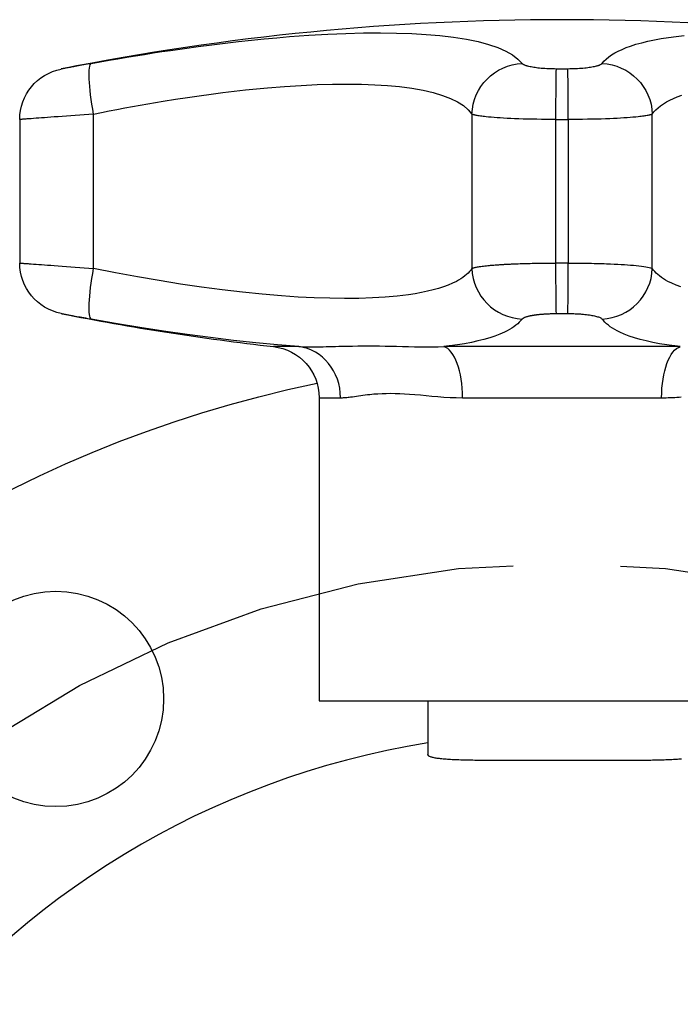
# Model space of a CAD drawing. Extents: x -7.6 to 5.6, y -20.8 to -10.3.
# Drawn here: x -3.9 to -3.1, y -11.8 to -10.6 of the extents above; entities that cross this region are included whole.
import ezdxf

# ---------------------------------------------------------------- set-up
doc = ezdxf.new("R2010")
doc.units = 0
doc.header["$MEASUREMENT"] = 0
doc.linetypes.add('CENTER', pattern=[0.95, 0.625, -0.125, 0.075, -0.125])
doc.layers.add('CK_LEVEL_251', color=7, linetype='CONTINUOUS')
doc.layers.add('HLR_VIEW_9', color=7, linetype='CONTINUOUS')
doc.dimstyles.new('DIMSTYLE1', dxfattribs={"dimtxt": 0.125, "dimasz": 0.125, "dimexe": 0.125, "dimexo": 0.0625, "dimgap": 0.09, "dimtad": 0, "dimtih": 1, "dimtoh": 1, "dimdec": 4, "dimzin": 0, "dimtxsty": 'STANDARD', "dimcen": 0.09, "dimazin": 3, "dimtfac": 1, "dimtdec": 4, "dimtofl": 0, "dimtmove": 0, "dimatfit": 3, "dimtolj": 1, "dimtzin": 0})

# ---------------------------------------------------------------- blocks, each defined once
blk = doc.blocks.new('*D2')
at = {"layer": 'HLR_VIEW_9', "color": 3, "linetype": 'CONTINUOUS'}
for p, q in [((-5.5695, -11.4201, -1.9653), (-5.6945, -11.4201, -1.9653)), ((-4.5756, -11.8635, -1.9653), (-5.5695, -11.4201, -1.9653))]:
    blk.add_line(p, q, dxfattribs=at)
at = {"layer": 'HLR_VIEW_9', "color": 3, "linetype": 'CONTINUOUS', "invisible_edges": 4}
blk.add_3dface([(-4.5756, -11.8635, -1.9653), (-4.6974, -11.8297, -1.9653), (-4.6821, -11.7955, -1.9653)], dxfattribs=at)
at = {"layer": 'HLR_VIEW_9', "color": 3, "linetype": 'CONTINUOUS'}
for s, p in [(' %%c2.837', (-6.882, -11.3826, -1.9653)), ('[72.06mm]', (-6.882, -11.5826, -1.9653))]:
    blk.add_text(s, height=0.125, dxfattribs=at).set_placement(p)

msp = doc.modelspace()

# ---------------------------------------------------------------- linework, layer by layer
at = {"layer": 'CK_LEVEL_251', "color": 5, "linetype": 'CONTINUOUS'}
for p, q in [((-3.82605, -10.91811, -0.92422), (-3.82605, -10.73821, -0.92422)), ((-3.38521, -10.73821, -0.48337), (-3.38521, -10.91811, -0.48337)), ((-3.17511, -10.91811, -0.48337), (-3.17511, -10.73821, -0.48337)), ((-3.91212, -10.74449, -1.02211), (-3.91212, -10.91183, -1.02211)), ((-3.28732, -10.91183, -0.39731), (-3.28732, -10.74449, -0.39731)), ((-3.27301, -10.74449, -0.39731), (-3.27301, -10.91183, -0.39731)), ((-3.56316, -11.06883, -1.02926), (-3.56316, -11.42216, -1.02926))]:
    msp.add_line(p, q, dxfattribs=at)
at = {"layer": 'CK_LEVEL_251', "color": 23, "linetype": 'CONTINUOUS'}
msp.add_line((-3.43666, -11.42216, -1.02926), (-3.43666, -11.48466, -1.02926), dxfattribs=at)
at = {"layer": 'CK_LEVEL_251', "color": 5, "linetype": 'CONTINUOUS'}
for points in [[(-3.8287, -10.67923, -0.9827), (-3.81837, -10.67735, -0.98115), (-3.80804, -10.67551, -0.97942), (-3.79773, -10.67371, -0.9775), (-3.78743, -10.67196, -0.97539), (-3.77715, -10.67025, -0.97309), (-3.76689, -10.66859, -0.97061), (-3.75666, -10.66698, -0.96794), (-3.74647, -10.66541, -0.96508), (-3.73633, -10.6639, -0.96204), (-3.72019, -10.66158, -0.95678), (-3.70422, -10.65939, -0.95107), (-3.6884, -10.65734, -0.94489), (-3.67277, -10.65542, -0.93826), (-3.65734, -10.65365, -0.93118), (-3.64212, -10.65201, -0.92367), (-3.62712, -10.65051, -0.91572), (-3.61236, -10.64916, -0.90735), (-3.59785, -10.64794, -0.89856), (-3.57519, -10.6463, -0.88362), (-3.55321, -10.64503, -0.86762), (-3.53198, -10.64414, -0.85061), (-3.51153, -10.64361, -0.83264), (-3.49192, -10.64346, -0.81374), (-3.47319, -10.64368, -0.79397), (-3.45539, -10.64428, -0.77336), (-3.43857, -10.64525, -0.75197), (-3.42278, -10.64659, -0.72984), (-3.40651, -10.64852, -0.70448), (-3.39159, -10.6509, -0.67835), (-3.37805, -10.65372, -0.65154), (-3.36589, -10.65697, -0.62412), (-3.35515, -10.66063, -0.59618), (-3.34584, -10.6647, -0.56779), (-3.33799, -10.66916, -0.53903), (-3.33161, -10.67401, -0.50998), (-3.32673, -10.67923, -0.48073)], [(-3.23359, -10.67923, -0.48073), (-3.23138, -10.67661, -0.49519), (-3.22879, -10.67407, -0.50964), (-3.22583, -10.67162, -0.52406), (-3.22251, -10.66925, -0.53844), (-3.21882, -10.66698, -0.55276), (-3.21477, -10.6648, -0.56702), (-3.21036, -10.66272, -0.58119), (-3.20559, -10.66074, -0.59526), (-3.20045, -10.65886, -0.60921), (-3.19416, -10.65684, -0.62499), (-3.18742, -10.65496, -0.64057), (-3.18024, -10.65322, -0.65594), (-3.17262, -10.65162, -0.67109), (-3.16457, -10.65016, -0.68602), (-3.1561, -10.64884, -0.70071), (-3.14719, -10.64766, -0.71516), (-3.13787, -10.64663, -0.72936)], [(-3.8287, -10.67923, -0.9827), (-3.83092, -10.67964, -0.98308), (-3.83312, -10.68005, -0.98358), (-3.8353, -10.68045, -0.9842), (-3.83744, -10.68084, -0.98494), (-3.83954, -10.68123, -0.9858), (-3.84159, -10.6816, -0.98678), (-3.84359, -10.68197, -0.98787), (-3.84552, -10.68233, -0.98907), (-3.84739, -10.68267, -0.99038), (-3.84901, -10.68296, -0.99165), (-3.85056, -10.68325, -0.993), (-3.85204, -10.68352, -0.99443), (-3.85345, -10.68378, -0.99593), (-3.85479, -10.68402, -0.9975), (-3.85604, -10.68425, -0.99914), (-3.85721, -10.68446, -1.00084), (-3.8583, -10.68466, -1.0026), (-3.85929, -10.68484, -1.00442), (-3.85987, -10.68494, -1.00558), (-3.86041, -10.68504, -1.00675), (-3.86091, -10.68513, -1.00795), (-3.86137, -10.68521, -1.00916), (-3.86179, -10.68529, -1.01038), (-3.86218, -10.68536, -1.01162), (-3.86252, -10.68542, -1.01287), (-3.86283, -10.68547, -1.01413), (-3.86309, -10.68552, -1.0154), (-3.86324, -10.68554, -1.0162), (-3.86337, -10.68557, -1.017), (-3.86348, -10.68559, -1.01781), (-3.86358, -10.6856, -1.01862), (-3.86366, -10.68562, -1.01942), (-3.86373, -10.68563, -1.02023), (-3.86378, -10.68563, -1.02104), (-3.86381, -10.68564, -1.02185), (-3.86383, -10.68564, -1.02266)], [(-3.28677, -10.68564, -0.4456), (-3.28906, -10.68563, -0.44569), (-3.29134, -10.68559, -0.44591), (-3.29361, -10.68553, -0.44626), (-3.29586, -10.68545, -0.44674), (-3.29808, -10.68534, -0.44734), (-3.30026, -10.68521, -0.44806), (-3.3024, -10.68506, -0.44891), (-3.30449, -10.68489, -0.44987), (-3.30652, -10.68469, -0.45095), (-3.30829, -10.6845, -0.45202), (-3.31, -10.68429, -0.45318), (-3.31165, -10.68406, -0.45442), (-3.31323, -10.68382, -0.45574), (-3.31475, -10.68356, -0.45714), (-3.31619, -10.68329, -0.45861), (-3.31755, -10.68301, -0.46015), (-3.31884, -10.68272, -0.46176), (-3.32004, -10.68241, -0.46343), (-3.32074, -10.68222, -0.4645), (-3.32141, -10.68202, -0.46559), (-3.32205, -10.68181, -0.4667), (-3.32265, -10.68161, -0.46783), (-3.32321, -10.68139, -0.46898), (-3.32374, -10.68118, -0.47014), (-3.32423, -10.68096, -0.47133), (-3.32469, -10.68074, -0.47252), (-3.32511, -10.68052, -0.47374), (-3.32535, -10.68038, -0.4745), (-3.32557, -10.68024, -0.47527), (-3.32579, -10.6801, -0.47604), (-3.32598, -10.67995, -0.47682), (-3.32616, -10.67981, -0.4776), (-3.32633, -10.67967, -0.47838), (-3.32648, -10.67952, -0.47916), (-3.32661, -10.67938, -0.47994), (-3.32673, -10.67923, -0.48073)], [(-3.23359, -10.67923, -0.48073), (-3.23371, -10.67938, -0.47994), (-3.23385, -10.67952, -0.47916), (-3.234, -10.67967, -0.47838), (-3.23416, -10.67981, -0.4776), (-3.23434, -10.67995, -0.47682), (-3.23454, -10.6801, -0.47604), (-3.23475, -10.68024, -0.47527), (-3.23497, -10.68038, -0.4745), (-3.23522, -10.68052, -0.47374), (-3.23563, -10.68074, -0.47252), (-3.23609, -10.68096, -0.47133), (-3.23658, -10.68118, -0.47014), (-3.23711, -10.68139, -0.46898), (-3.23767, -10.68161, -0.46783), (-3.23827, -10.68181, -0.4667), (-3.23891, -10.68202, -0.46559), (-3.23958, -10.68222, -0.4645), (-3.24029, -10.68241, -0.46343), (-3.24149, -10.68272, -0.46176), (-3.24277, -10.68301, -0.46015), (-3.24413, -10.68329, -0.45861), (-3.24558, -10.68356, -0.45714), (-3.24709, -10.68382, -0.45574), (-3.24867, -10.68406, -0.45442), (-3.25032, -10.68429, -0.45318), (-3.25204, -10.6845, -0.45202), (-3.25381, -10.68469, -0.45095), (-3.25583, -10.68489, -0.44987), (-3.25792, -10.68506, -0.44891), (-3.26006, -10.68521, -0.44806), (-3.26224, -10.68534, -0.44734), (-3.26446, -10.68545, -0.44674), (-3.26671, -10.68553, -0.44626), (-3.26898, -10.68559, -0.44591), (-3.27126, -10.68563, -0.44569), (-3.27355, -10.68564, -0.4456)], [(-3.82605, -10.73821, -0.92422), (-3.81698, -10.73636, -0.92286), (-3.80792, -10.73456, -0.92134), (-3.79886, -10.7328, -0.91965), (-3.78981, -10.73108, -0.9178), (-3.78078, -10.72941, -0.91578), (-3.77177, -10.72778, -0.9136), (-3.76279, -10.7262, -0.91125), (-3.75384, -10.72466, -0.90875), (-3.74493, -10.72318, -0.90607), (-3.73076, -10.72091, -0.90146), (-3.71673, -10.71876, -0.89644), (-3.70284, -10.71675, -0.89101), (-3.68912, -10.71488, -0.88519), (-3.67556, -10.71314, -0.87897), (-3.66219, -10.71153, -0.87237), (-3.64902, -10.71006, -0.8654), (-3.63606, -10.70873, -0.85804), (-3.62332, -10.70755, -0.85032), (-3.60341, -10.70594, -0.8372), (-3.58411, -10.7047, -0.82315), (-3.56546, -10.70382, -0.80822), (-3.54751, -10.7033, -0.79243), (-3.53028, -10.70316, -0.77583), (-3.51384, -10.70337, -0.75847), (-3.49821, -10.70396, -0.74037), (-3.48343, -10.70491, -0.72159), (-3.46956, -10.70622, -0.70215), (-3.45528, -10.70811, -0.67987), (-3.44218, -10.71045, -0.65693), (-3.43028, -10.71321, -0.63338), (-3.4196, -10.71639, -0.6093), (-3.41017, -10.71998, -0.58476), (-3.40199, -10.72396, -0.55983), (-3.3951, -10.72834, -0.53457), (-3.3895, -10.73309, -0.50906), (-3.38521, -10.73821, -0.48337)], [(-3.17511, -10.73821, -0.48337), (-3.17316, -10.73564, -0.49607), (-3.17089, -10.73315, -0.50876), (-3.1683, -10.73074, -0.52142), (-3.16538, -10.72843, -0.53405), (-3.16214, -10.7262, -0.54663), (-3.15858, -10.72407, -0.55915), (-3.15471, -10.72203, -0.5716), (-3.15052, -10.72009, -0.58395), (-3.14601, -10.71824, -0.59621), (-3.14048, -10.71626, -0.61007)], [(-3.82605, -10.73821, -0.92422), (-3.8315, -10.73861, -0.92514), (-3.8369, -10.73901, -0.92637), (-3.84223, -10.7394, -0.92789), (-3.84747, -10.73978, -0.92972), (-3.85262, -10.74016, -0.93182), (-3.85764, -10.74053, -0.93422), (-3.86253, -10.74089, -0.93689), (-3.86727, -10.74124, -0.93983), (-3.87185, -10.74157, -0.94303), (-3.87581, -10.74187, -0.94614), (-3.87961, -10.74214, -0.94946), (-3.88325, -10.74241, -0.95296), (-3.8867, -10.74266, -0.95664), (-3.88997, -10.7429, -0.96049), (-3.89305, -10.74312, -0.96451), (-3.89592, -10.74333, -0.96867), (-3.89858, -10.74353, -0.97298), (-3.90102, -10.7437, -0.97743), (-3.90242, -10.7438, -0.98027), (-3.90374, -10.7439, -0.98315), (-3.90496, -10.74399, -0.98607), (-3.90609, -10.74407, -0.98903), (-3.90713, -10.74414, -0.99203), (-3.90807, -10.74421, -0.99506), (-3.90892, -10.74427, -0.99812), (-3.90967, -10.74432, -1.00121), (-3.91032, -10.74437, -1.00433), (-3.91068, -10.74439, -1.0063), (-3.911, -10.74442, -1.00826), (-3.91128, -10.74443, -1.01024), (-3.91152, -10.74445, -1.01221), (-3.91172, -10.74446, -1.01419), (-3.91188, -10.74447, -1.01617), (-3.912, -10.74448, -1.01815), (-3.91208, -10.74449, -1.02013), (-3.91212, -10.74449, -1.02211)], [(-3.28732, -10.74449, -0.39731), (-3.29293, -10.74447, -0.39753), (-3.29852, -10.74444, -0.39807), (-3.30408, -10.74438, -0.39893), (-3.30959, -10.7443, -0.4001), (-3.31503, -10.74419, -0.40157), (-3.32038, -10.74407, -0.40335), (-3.32561, -10.74392, -0.40541), (-3.33073, -10.74375, -0.40777), (-3.33569, -10.74356, -0.41041), (-3.34003, -10.74337, -0.41304), (-3.34422, -10.74316, -0.41587), (-3.34826, -10.74294, -0.41892), (-3.35215, -10.7427, -0.42216), (-3.35586, -10.74245, -0.42558), (-3.35939, -10.74219, -0.42919), (-3.36273, -10.74191, -0.43296), (-3.36588, -10.74162, -0.4369), (-3.36882, -10.74133, -0.44098), (-3.37054, -10.74113, -0.4436), (-3.37219, -10.74094, -0.44628), (-3.37375, -10.74074, -0.449), (-3.37522, -10.74053, -0.45177), (-3.3766, -10.74033, -0.45458), (-3.3779, -10.74012, -0.45744), (-3.3791, -10.7399, -0.46033), (-3.38022, -10.73969, -0.46327), (-3.38124, -10.73947, -0.46624), (-3.38183, -10.73933, -0.46811), (-3.38238, -10.73919, -0.47), (-3.3829, -10.73905, -0.47189), (-3.38338, -10.73891, -0.47379), (-3.38382, -10.73877, -0.4757), (-3.38423, -10.73863, -0.47761), (-3.38459, -10.73849, -0.47953), (-3.38492, -10.73835, -0.48145), (-3.38521, -10.73821, -0.48337)], [(-3.17511, -10.73821, -0.48337), (-3.1754, -10.73835, -0.48145), (-3.17573, -10.73849, -0.47953), (-3.1761, -10.73863, -0.47761), (-3.1765, -10.73877, -0.4757), (-3.17694, -10.73891, -0.47379), (-3.17742, -10.73905, -0.47189), (-3.17794, -10.73919, -0.47), (-3.17849, -10.73933, -0.46811), (-3.17908, -10.73947, -0.46624), (-3.18011, -10.73969, -0.46327), (-3.18122, -10.7399, -0.46033), (-3.18243, -10.74012, -0.45744), (-3.18372, -10.74033, -0.45458), (-3.18511, -10.74053, -0.45177), (-3.18658, -10.74074, -0.449), (-3.18813, -10.74094, -0.44628), (-3.18978, -10.74113, -0.4436), (-3.19151, -10.74133, -0.44098), (-3.19444, -10.74162, -0.4369), (-3.19759, -10.74191, -0.43296), (-3.20093, -10.74219, -0.42919), (-3.20446, -10.74245, -0.42558), (-3.20818, -10.7427, -0.42216), (-3.21206, -10.74294, -0.41892), (-3.2161, -10.74316, -0.41587), (-3.22029, -10.74337, -0.41304), (-3.22463, -10.74356, -0.41041), (-3.2296, -10.74375, -0.40777), (-3.23471, -10.74392, -0.40541), (-3.23995, -10.74407, -0.40335), (-3.24529, -10.74419, -0.40157), (-3.25073, -10.7443, -0.4001), (-3.25624, -10.74438, -0.39893), (-3.2618, -10.74444, -0.39807), (-3.2674, -10.74447, -0.39753), (-3.27301, -10.74449, -0.39731)], [(-3.91212, -10.91183, -1.02211), (-3.91208, -10.91183, -1.02013), (-3.912, -10.91184, -1.01815), (-3.91188, -10.91184, -1.01617), (-3.91172, -10.91185, -1.01419), (-3.91152, -10.91187, -1.01221), (-3.91128, -10.91188, -1.01024), (-3.911, -10.9119, -1.00826), (-3.91068, -10.91192, -1.0063), (-3.91032, -10.91195, -1.00433), (-3.90967, -10.91199, -1.00121), (-3.90892, -10.91205, -0.99812), (-3.90807, -10.91211, -0.99506), (-3.90713, -10.91217, -0.99203), (-3.90609, -10.91225, -0.98903), (-3.90496, -10.91233, -0.98607), (-3.90374, -10.91242, -0.98315), (-3.90242, -10.91251, -0.98027), (-3.90102, -10.91261, -0.97743), (-3.89858, -10.91279, -0.97298), (-3.89592, -10.91298, -0.96867), (-3.89305, -10.91319, -0.96451), (-3.88997, -10.91342, -0.96049), (-3.8867, -10.91366, -0.95664), (-3.88325, -10.91391, -0.95296), (-3.87961, -10.91417, -0.94946), (-3.87581, -10.91445, -0.94614), (-3.87185, -10.91474, -0.94303), (-3.86727, -10.91508, -0.93983), (-3.86253, -10.91543, -0.93689), (-3.85764, -10.91579, -0.93422), (-3.85262, -10.91615, -0.93182), (-3.84747, -10.91653, -0.92972), (-3.84223, -10.91692, -0.92789), (-3.8369, -10.91731, -0.92637), (-3.8315, -10.91771, -0.92514), (-3.82605, -10.91811, -0.92422)], [(-3.38521, -10.91811, -0.48337), (-3.38479, -10.91791, -0.48068), (-3.3843, -10.91771, -0.47799), (-3.38374, -10.91752, -0.47532), (-3.3831, -10.91732, -0.47266), (-3.38239, -10.91713, -0.47001), (-3.3816, -10.91693, -0.46738), (-3.38075, -10.91674, -0.46478), (-3.37982, -10.91655, -0.4622), (-3.37882, -10.91636, -0.45964), (-3.3776, -10.91615, -0.45676), (-3.37628, -10.91594, -0.45392), (-3.37488, -10.91574, -0.45112), (-3.37339, -10.91553, -0.44836), (-3.37182, -10.91534, -0.44565), (-3.37015, -10.91514, -0.44299), (-3.36841, -10.91495, -0.44039), (-3.36658, -10.91476, -0.43783), (-3.36467, -10.91458, -0.43533), (-3.36343, -10.91447, -0.4338), (-3.36217, -10.91436, -0.43229), (-3.36088, -10.91425, -0.43081), (-3.35956, -10.91414, -0.42936), (-3.35821, -10.91404, -0.42793), (-3.35684, -10.91393, -0.42653), (-3.35543, -10.91383, -0.42516), (-3.354, -10.91374, -0.42381), (-3.35254, -10.91364, -0.42249), (-3.3518, -10.91359, -0.42184), (-3.35105, -10.91354, -0.42119), (-3.3503, -10.9135, -0.42056), (-3.34954, -10.91345, -0.41993), (-3.34877, -10.91341, -0.4193), (-3.34799, -10.91336, -0.41869), (-3.34721, -10.91332, -0.41808), (-3.34642, -10.91327, -0.41748), (-3.34563, -10.91323, -0.41689), (-3.34435, -10.91316, -0.41595), (-3.34305, -10.9131, -0.41504), (-3.34174, -10.91303, -0.41415), (-3.34041, -10.91297, -0.41328), (-3.33907, -10.91291, -0.41243), (-3.33771, -10.91285, -0.4116), (-3.33635, -10.91279, -0.41079), (-3.33497, -10.91273, -0.41), (-3.33357, -10.91268, -0.40924), (-3.33133, -10.91259, -0.40807), (-3.32905, -10.91251, -0.40695), (-3.32675, -10.91243, -0.4059), (-3.32443, -10.91236, -0.4049), (-3.32208, -10.91229, -0.40396), (-3.3197, -10.91223, -0.40308), (-3.3173, -10.91217, -0.40226), (-3.31488, -10.91212, -0.4015), (-3.31243, -10.91207, -0.4008), (-3.30969, -10.91202, -0.4001), (-3.30693, -10.91198, -0.39948), (-3.30415, -10.91194, -0.39893), (-3.30136, -10.9119, -0.39846), (-3.29856, -10.91188, -0.39807), (-3.29575, -10.91186, -0.39776), (-3.29294, -10.91184, -0.39753), (-3.29013, -10.91183, -0.39738), (-3.28732, -10.91183, -0.39731)], [(-3.27301, -10.91183, -0.39731), (-3.27103, -10.91183, -0.39735), (-3.26905, -10.91184, -0.39743), (-3.26707, -10.91184, -0.39755), (-3.26509, -10.91185, -0.39771), (-3.26311, -10.91187, -0.39791), (-3.26113, -10.91188, -0.39815), (-3.25916, -10.9119, -0.39843), (-3.25719, -10.91192, -0.39875), (-3.25523, -10.91195, -0.3991), (-3.25211, -10.91199, -0.39976), (-3.24902, -10.91205, -0.40051), (-3.24596, -10.91211, -0.40135), (-3.24293, -10.91217, -0.40229), (-3.23993, -10.91225, -0.40333), (-3.23697, -10.91233, -0.40446), (-3.23405, -10.91242, -0.40569), (-3.23117, -10.91251, -0.407), (-3.22833, -10.91261, -0.40841), (-3.22388, -10.91279, -0.41085), (-3.21957, -10.91298, -0.41351), (-3.2154, -10.91319, -0.41638), (-3.21139, -10.91342, -0.41945), (-3.20753, -10.91366, -0.42272), (-3.20385, -10.91391, -0.42618), (-3.20035, -10.91417, -0.42981), (-3.19704, -10.91445, -0.43362), (-3.19393, -10.91474, -0.43758), (-3.19072, -10.91508, -0.44215), (-3.18778, -10.91543, -0.44689), (-3.18511, -10.91579, -0.45178), (-3.18272, -10.91615, -0.45681), (-3.18061, -10.91653, -0.46195), (-3.17879, -10.91692, -0.4672), (-3.17726, -10.91731, -0.47253), (-3.17604, -10.91771, -0.47792), (-3.17511, -10.91811, -0.48337)], [(-3.38521, -10.91811, -0.48337), (-3.38657, -10.91995, -0.49244), (-3.38809, -10.92176, -0.50151), (-3.38978, -10.92352, -0.51057), (-3.39163, -10.92524, -0.51962), (-3.39365, -10.92691, -0.52864), (-3.39583, -10.92854, -0.53765), (-3.39817, -10.93012, -0.54663), (-3.40068, -10.93165, -0.55558), (-3.40335, -10.93314, -0.5645), (-3.40797, -10.93541, -0.57866), (-3.41299, -10.93755, -0.5927), (-3.41842, -10.93956, -0.60658), (-3.42424, -10.94144, -0.62031), (-3.43045, -10.94318, -0.63386), (-3.43705, -10.94479, -0.64723), (-3.44403, -10.94625, -0.6604), (-3.45138, -10.94758, -0.67337), (-3.4591, -10.94877, -0.68611), (-3.47223, -10.95038, -0.70601), (-3.48627, -10.95162, -0.72531), (-3.50121, -10.9525, -0.74396), (-3.517, -10.95301, -0.76192), (-3.53359, -10.95316, -0.77914), (-3.55096, -10.95294, -0.79559), (-3.56905, -10.95236, -0.81122), (-3.58784, -10.95141, -0.82599), (-3.60728, -10.95009, -0.83986), (-3.62955, -10.9482, -0.85415), (-3.6525, -10.94587, -0.86725), (-3.67604, -10.94311, -0.87915), (-3.70012, -10.93993, -0.88982), (-3.72466, -10.93634, -0.89926), (-3.7496, -10.93235, -0.90743), (-3.77485, -10.92798, -0.91433), (-3.80036, -10.92323, -0.91993), (-3.82605, -10.91811, -0.92422)], [(-3.14191, -10.93956, -0.60658), (-3.14733, -10.93755, -0.5927), (-3.15235, -10.93541, -0.57866), (-3.15697, -10.93314, -0.5645), (-3.15964, -10.93165, -0.55558), (-3.16215, -10.93012, -0.54663), (-3.1645, -10.92854, -0.53765), (-3.16668, -10.92691, -0.52864), (-3.16869, -10.92524, -0.51962), (-3.17054, -10.92352, -0.51057), (-3.17223, -10.92176, -0.50151), (-3.17375, -10.91995, -0.49244), (-3.17511, -10.91811, -0.48337)], [(-3.86383, -10.97068, -1.02266), (-3.86381, -10.97068, -1.02185), (-3.86378, -10.97068, -1.02104), (-3.86373, -10.97069, -1.02023), (-3.86366, -10.9707, -1.01942), (-3.86358, -10.97072, -1.01862), (-3.86348, -10.97073, -1.01781), (-3.86337, -10.97075, -1.017), (-3.86324, -10.97077, -1.0162), (-3.86309, -10.9708, -1.0154), (-3.86283, -10.97085, -1.01413), (-3.86252, -10.9709, -1.01287), (-3.86218, -10.97096, -1.01162), (-3.86179, -10.97103, -1.01038), (-3.86137, -10.97111, -1.00916), (-3.86091, -10.97119, -1.00795), (-3.86041, -10.97128, -1.00675), (-3.85987, -10.97137, -1.00558), (-3.85929, -10.97148, -1.00442), (-3.8583, -10.97166, -1.0026), (-3.85721, -10.97186, -1.00084), (-3.85604, -10.97207, -0.99914), (-3.85479, -10.9723, -0.9975), (-3.85345, -10.97254, -0.99593), (-3.85204, -10.9728, -0.99443), (-3.85056, -10.97307, -0.993), (-3.84901, -10.97335, -0.99165), (-3.84739, -10.97365, -0.99038), (-3.84552, -10.97399, -0.98907), (-3.84359, -10.97435, -0.98787), (-3.84159, -10.97471, -0.98678), (-3.83954, -10.97509, -0.9858), (-3.83744, -10.97548, -0.98494), (-3.8353, -10.97587, -0.9842), (-3.83312, -10.97627, -0.98358), (-3.83092, -10.97668, -0.98308), (-3.8287, -10.97709, -0.9827)], [(-3.32673, -10.97709, -0.48073), (-3.32656, -10.97688, -0.47963), (-3.32636, -10.97668, -0.47853), (-3.32613, -10.97648, -0.47744), (-3.32587, -10.97628, -0.47636), (-3.32558, -10.97608, -0.47528), (-3.32526, -10.97588, -0.4742), (-3.32491, -10.97569, -0.47314), (-3.32453, -10.97549, -0.47209), (-3.32412, -10.9753, -0.47104), (-3.32362, -10.97509, -0.46987), (-3.32308, -10.97487, -0.46871), (-3.32251, -10.97466, -0.46756), (-3.3219, -10.97446, -0.46644), (-3.32126, -10.97425, -0.46533), (-3.32058, -10.97406, -0.46425), (-3.31987, -10.97386, -0.46318), (-3.31912, -10.97367, -0.46214), (-3.31834, -10.97348, -0.46112), (-3.31784, -10.97337, -0.46049), (-3.31732, -10.97325, -0.45988), (-3.3168, -10.97314, -0.45928), (-3.31626, -10.97304, -0.45868), (-3.31571, -10.97293, -0.4581), (-3.31515, -10.97282, -0.45753), (-3.31457, -10.97272, -0.45697), (-3.31399, -10.97262, -0.45642), (-3.31339, -10.97252, -0.45588), (-3.31309, -10.97247, -0.45561), (-3.31279, -10.97243, -0.45535), (-3.31248, -10.97238, -0.45509), (-3.31217, -10.97233, -0.45483), (-3.31185, -10.97229, -0.45458), (-3.31154, -10.97224, -0.45433), (-3.31122, -10.9722, -0.45408), (-3.3109, -10.97215, -0.45383), (-3.31057, -10.97211, -0.45359), (-3.31005, -10.97204, -0.45321), (-3.30952, -10.97197, -0.45284), (-3.30898, -10.9719, -0.45247), (-3.30844, -10.97184, -0.45212), (-3.30789, -10.97178, -0.45177), (-3.30734, -10.97171, -0.45143), (-3.30678, -10.97165, -0.4511), (-3.30622, -10.9716, -0.45078), (-3.30565, -10.97154, -0.45047), (-3.30473, -10.97145, -0.44999), (-3.30381, -10.97137, -0.44954), (-3.30287, -10.97129, -0.44911), (-3.30192, -10.97122, -0.4487), (-3.30096, -10.97115, -0.44832), (-3.29999, -10.97109, -0.44796), (-3.29901, -10.97103, -0.44762), (-3.29802, -10.97097, -0.44731), (-3.29702, -10.97092, -0.44703), (-3.2959, -10.97087, -0.44674), (-3.29478, -10.97083, -0.44648), (-3.29364, -10.97079, -0.44626), (-3.2925, -10.97075, -0.44607), (-3.29136, -10.97073, -0.44591), (-3.29021, -10.97071, -0.44578), (-3.28906, -10.97069, -0.44569), (-3.28792, -10.97068, -0.44563), (-3.28677, -10.97068, -0.4456)], [(-3.27355, -10.97068, -0.4456), (-3.27275, -10.97068, -0.44562), (-3.27194, -10.97068, -0.44565), (-3.27113, -10.97069, -0.4457), (-3.27032, -10.9707, -0.44576), (-3.26951, -10.97072, -0.44585), (-3.26871, -10.97073, -0.44594), (-3.2679, -10.97075, -0.44606), (-3.2671, -10.97077, -0.44619), (-3.2663, -10.9708, -0.44633), (-3.26502, -10.97085, -0.4466), (-3.26376, -10.9709, -0.4469), (-3.26251, -10.97096, -0.44725), (-3.26128, -10.97103, -0.44764), (-3.26005, -10.97111, -0.44806), (-3.25884, -10.97119, -0.44852), (-3.25765, -10.97128, -0.44902), (-3.25647, -10.97137, -0.44956), (-3.25532, -10.97148, -0.45013), (-3.2535, -10.97166, -0.45113), (-3.25174, -10.97186, -0.45221), (-3.25004, -10.97207, -0.45338), (-3.2484, -10.9723, -0.45464), (-3.24683, -10.97254, -0.45597), (-3.24533, -10.9728, -0.45738), (-3.2439, -10.97307, -0.45887), (-3.24254, -10.97335, -0.46042), (-3.24127, -10.97365, -0.46204), (-3.23997, -10.97399, -0.4639), (-3.23877, -10.97435, -0.46584), (-3.23768, -10.97471, -0.46784), (-3.2367, -10.97509, -0.46989), (-3.23584, -10.97548, -0.47199), (-3.2351, -10.97587, -0.47413), (-3.23447, -10.97627, -0.4763), (-3.23397, -10.97668, -0.47851), (-3.23359, -10.97709, -0.48073)], [(-3.58693, -11.00921, -0.89155), (-3.61167, -11.00722, -0.90693), (-3.63712, -11.00481, -0.92104), (-3.66319, -11.002, -0.93386), (-3.68981, -10.99878, -0.94538), (-3.71692, -10.99518, -0.95557), (-3.74443, -10.9912, -0.96442), (-3.77228, -10.98685, -0.9719), (-3.80039, -10.98214, -0.978), (-3.8287, -10.97709, -0.9827)], [(-3.32673, -10.97709, -0.48073), (-3.32827, -10.97897, -0.49106), (-3.33001, -10.98081, -0.50138), (-3.33193, -10.9826, -0.5117), (-3.33404, -10.98436, -0.522), (-3.33633, -10.98607, -0.53228), (-3.33882, -10.98773, -0.54254), (-3.34149, -10.98934, -0.55276), (-3.34434, -10.99091, -0.56295), (-3.34739, -10.99242, -0.5731), (-3.35264, -10.99474, -0.58923), (-3.35836, -10.99693, -0.60521), (-3.36454, -10.99898, -0.62102), (-3.37117, -11.00089, -0.63665), (-3.37824, -11.00267, -0.65209), (-3.38576, -11.00431, -0.66731), (-3.3937, -11.00581, -0.68231), (-3.40208, -11.00716, -0.69707), (-3.41087, -11.00837, -0.71157), (-3.41163, -11.00847, -0.71279), (-3.4124, -11.00857, -0.71401), (-3.41318, -11.00866, -0.71523), (-3.41395, -11.00875, -0.71645), (-3.41473, -11.00885, -0.71766), (-3.41551, -11.00894, -0.71887), (-3.4163, -11.00903, -0.72008), (-3.41709, -11.00912, -0.72129), (-3.41788, -11.00921, -0.7225)], [(-3.14244, -11.00921, -0.7225), (-3.14324, -11.00912, -0.72129), (-3.14402, -11.00903, -0.72008), (-3.14481, -11.00894, -0.71887), (-3.14559, -11.00885, -0.71766), (-3.14637, -11.00875, -0.71645), (-3.14715, -11.00866, -0.71523), (-3.14792, -11.00857, -0.71401), (-3.14869, -11.00847, -0.71279), (-3.14945, -11.00837, -0.71157), (-3.15825, -11.00716, -0.69707), (-3.16662, -11.00581, -0.68231), (-3.17456, -11.00431, -0.66731), (-3.18208, -11.00267, -0.65209), (-3.18915, -11.00089, -0.63665), (-3.19578, -10.99898, -0.62102), (-3.20196, -10.99693, -0.60521), (-3.20768, -10.99474, -0.58923), (-3.21293, -10.99242, -0.5731), (-3.21598, -10.99091, -0.56295), (-3.21883, -10.98934, -0.55276), (-3.2215, -10.98773, -0.54254), (-3.22399, -10.98607, -0.53228), (-3.22628, -10.98436, -0.522), (-3.22839, -10.9826, -0.5117), (-3.23031, -10.98081, -0.50138), (-3.23205, -10.97897, -0.49106), (-3.23359, -10.97709, -0.48073)], [(-3.58692, -11.00921, -0.89155), (-3.58503, -11.00928, -0.8892), (-3.58312, -11.00935, -0.88684), (-3.58117, -11.0094, -0.88447), (-3.5792, -11.00943, -0.88209), (-3.57721, -11.00946, -0.87971), (-3.57519, -11.00948, -0.87731), (-3.57314, -11.00948, -0.87491), (-3.57107, -11.00948, -0.8725), (-3.56898, -11.00946, -0.87009), (-3.56559, -11.00943, -0.86621), (-3.56214, -11.00937, -0.86232), (-3.55864, -11.00931, -0.85841), (-3.55509, -11.00923, -0.85448), (-3.55149, -11.00914, -0.85055), (-3.54785, -11.00905, -0.8466), (-3.54416, -11.00896, -0.84264), (-3.54044, -11.00887, -0.83868), (-3.53668, -11.00878, -0.8347), (-3.53059, -11.00865, -0.82833), (-3.52442, -11.00855, -0.82194), (-3.51818, -11.00848, -0.81555), (-3.51189, -11.00844, -0.80917), (-3.50556, -11.00842, -0.80281), (-3.4992, -11.00844, -0.79649), (-3.49282, -11.00848, -0.79021), (-3.48643, -11.00856, -0.78398), (-3.48004, -11.00867, -0.77783), (-3.47298, -11.00882, -0.77109), (-3.46594, -11.00899, -0.76447), (-3.45893, -11.00915, -0.75799), (-3.45197, -11.0093, -0.75164), (-3.44504, -11.00942, -0.74545), (-3.43817, -11.00948, -0.73943), (-3.43134, -11.00948, -0.73359), (-3.42458, -11.00939, -0.72794), (-3.41788, -11.00921, -0.7225)], [(-3.53834, -11.06883, -0.91336), (-3.53715, -11.06881, -0.91076), (-3.53594, -11.06877, -0.90817), (-3.53471, -11.06871, -0.90559), (-3.53344, -11.06862, -0.90302), (-3.53216, -11.06851, -0.90047), (-3.53084, -11.06838, -0.89793), (-3.5295, -11.06824, -0.8954), (-3.52813, -11.06808, -0.89289), (-3.52674, -11.0679, -0.89039), (-3.52446, -11.0676, -0.88642), (-3.52212, -11.06728, -0.88248), (-3.51972, -11.06693, -0.87859), (-3.51725, -11.06658, -0.87474), (-3.51472, -11.06622, -0.87093), (-3.51214, -11.06587, -0.86716), (-3.50949, -11.06552, -0.86344), (-3.50678, -11.06519, -0.85976), (-3.50402, -11.06488, -0.85612), (-3.49947, -11.06444, -0.8504), (-3.49478, -11.06411, -0.8448), (-3.48994, -11.06386, -0.83931), (-3.48496, -11.06372, -0.83396), (-3.47984, -11.06367, -0.82873), (-3.47459, -11.06372, -0.82363), (-3.46921, -11.06388, -0.81868), (-3.46371, -11.06414, -0.81386), (-3.45808, -11.0645, -0.80919), (-3.45171, -11.06502, -0.80419), (-3.44519, -11.06561, -0.79936), (-3.43853, -11.06624, -0.79473), (-3.43175, -11.06688, -0.79029), (-3.42484, -11.06748, -0.78605), (-3.41781, -11.06802, -0.782), (-3.41067, -11.06844, -0.77816), (-3.40342, -11.06872, -0.77452), (-3.39607, -11.06883, -0.77109)], [(-3.16426, -11.06883, -0.77109), (-3.16166, -11.06881, -0.77227), (-3.15907, -11.06877, -0.77348), (-3.15649, -11.06871, -0.77472), (-3.15392, -11.06862, -0.77598), (-3.15137, -11.06851, -0.77727), (-3.14883, -11.06838, -0.77859), (-3.1463, -11.06824, -0.77993), (-3.14378, -11.06808, -0.78129), (-3.14128, -11.0679, -0.78269)]]:
    msp.add_polyline3d(points, dxfattribs=at)
at = {"layer": 'CK_LEVEL_251', "color": 221, "linetype": 'CONTINUOUS'}
for points in [[(-3.28016, -11.49162, -0.87276), (-3.2804, -11.49162, -0.87277), (-3.28064, -11.49162, -0.87277), (-3.28089, -11.49162, -0.87277), (-3.28113, -11.49162, -0.87277), (-3.28137, -11.49162, -0.87277), (-3.28161, -11.49162, -0.87277), (-3.28185, -11.49162, -0.87277), (-3.2821, -11.49162, -0.87278), (-3.28234, -11.49162, -0.87278), (-3.2828, -11.49162, -0.87279), (-3.28326, -11.49162, -0.87279), (-3.28372, -11.49162, -0.8728), (-3.28419, -11.49162, -0.87282), (-3.28465, -11.49162, -0.87283), (-3.28511, -11.49162, -0.87284), (-3.28557, -11.49162, -0.87286), (-3.28603, -11.49162, -0.87287), (-3.28649, -11.49162, -0.87289), (-3.2874, -11.49162, -0.87293), (-3.28831, -11.49162, -0.87298), (-3.28922, -11.49162, -0.87303), (-3.29013, -11.49163, -0.87308), (-3.29104, -11.49163, -0.87314), (-3.29195, -11.49163, -0.87321), (-3.29286, -11.49163, -0.87328), (-3.29377, -11.49163, -0.87336), (-3.29467, -11.49163, -0.87344), (-3.29695, -11.49163, -0.87367), (-3.29923, -11.49163, -0.87393), (-3.3015, -11.49164, -0.87423), (-3.30377, -11.49164, -0.87456), (-3.30603, -11.49164, -0.87492), (-3.30829, -11.49165, -0.87531), (-3.31054, -11.49165, -0.87574), (-3.31279, -11.49165, -0.8762), (-3.31503, -11.49166, -0.8767), (-3.31726, -11.49166, -0.87723), (-3.31948, -11.49167, -0.87778), (-3.32169, -11.49167, -0.87838), (-3.3239, -11.49167, -0.879), (-3.3261, -11.49168, -0.87966), (-3.32828, -11.49168, -0.88035), (-3.33046, -11.49169, -0.88107), (-3.33262, -11.49169, -0.88182), (-3.33478, -11.49169, -0.8826), (-3.33728, -11.49169, -0.88356), (-3.33977, -11.4917, -0.88456), (-3.34224, -11.4917, -0.8856), (-3.34469, -11.4917, -0.88669), (-3.34712, -11.4917, -0.88781), (-3.34954, -11.4917, -0.88898), (-3.35193, -11.4917, -0.89019), (-3.3543, -11.4917, -0.89144), (-3.35665, -11.49169, -0.89273), (-3.35898, -11.49169, -0.89406), (-3.36128, -11.49168, -0.89543), (-3.36356, -11.49167, -0.89684), (-3.36582, -11.49166, -0.89829), (-3.36805, -11.49165, -0.89977), (-3.37026, -11.49163, -0.9013), (-3.37243, -11.49162, -0.90286), (-3.37459, -11.4916, -0.90446), (-3.37671, -11.49158, -0.9061), (-3.37928, -11.49155, -0.90816), (-3.38181, -11.49152, -0.91027), (-3.38429, -11.49148, -0.91244), (-3.38672, -11.49144, -0.91465), (-3.38911, -11.4914, -0.91692), (-3.39145, -11.49135, -0.91924), (-3.39375, -11.49129, -0.92161), (-3.39599, -11.49123, -0.92402), (-3.39818, -11.49117, -0.92648), (-3.40032, -11.49109, -0.92899), (-3.4024, -11.49102, -0.93154), (-3.40443, -11.49093, -0.93413), (-3.40641, -11.49085, -0.93677), (-3.40832, -11.49075, -0.93945), (-3.41019, -11.49065, -0.94216), (-3.41199, -11.49054, -0.94492), (-3.41373, -11.49042, -0.94771), (-3.41542, -11.4903, -0.95054), (-3.4171, -11.49017, -0.95351), (-3.41872, -11.49002, -0.95652), (-3.42027, -11.48987, -0.95956), (-3.42176, -11.48971, -0.96264), (-3.42317, -11.48954, -0.96575), (-3.42453, -11.48937, -0.96888), (-3.42581, -11.48918, -0.97205), (-3.42703, -11.48899, -0.97524), (-3.42819, -11.48879, -0.97846), (-3.42927, -11.48858, -0.9817), (-3.43029, -11.48836, -0.98497), (-3.43124, -11.48814, -0.98826), (-3.43211, -11.4879, -0.99156), (-3.4329, -11.48765, -0.99488), (-3.43361, -11.4874, -0.99822), (-3.43425, -11.48714, -1.00157), (-3.43479, -11.48686, -1.00493), (-3.43525, -11.48658, -1.0083), (-3.43551, -11.48638, -1.01062), (-3.43574, -11.48617, -1.01294), (-3.43593, -11.48596, -1.01527), (-3.4361, -11.48575, -1.0176), (-3.43624, -11.48553, -1.01993), (-3.43636, -11.48532, -1.02226), (-3.43647, -11.4851, -1.0246), (-3.43657, -11.48488, -1.02693), (-3.43666, -11.48466, -1.02926)], [(-3.14123, -11.48999, -0.95723), (-3.14265, -11.49012, -0.95455), (-3.14411, -11.49024, -0.95191), (-3.14563, -11.49036, -0.94929), (-3.1472, -11.49047, -0.94671), (-3.14883, -11.49057, -0.94415), (-3.1505, -11.49067, -0.94163), (-3.15222, -11.49076, -0.93914), (-3.15398, -11.49085, -0.93668), (-3.1558, -11.49093, -0.93426), (-3.15766, -11.49101, -0.93187), (-3.15941, -11.49107, -0.92972), (-3.16119, -11.49113, -0.92759), (-3.16301, -11.49119, -0.9255), (-3.16486, -11.49125, -0.92345), (-3.16675, -11.4913, -0.92142), (-3.16868, -11.49134, -0.91943), (-3.17064, -11.49138, -0.91747), (-3.17264, -11.49142, -0.91555), (-3.17466, -11.49146, -0.91367), (-3.17673, -11.49149, -0.91182), (-3.17882, -11.49152, -0.91001), (-3.18095, -11.49155, -0.90823), (-3.18311, -11.49157, -0.90649), (-3.1853, -11.4916, -0.90479), (-3.18752, -11.49161, -0.90313), (-3.18976, -11.49163, -0.90151), (-3.19204, -11.49165, -0.89993), (-3.19434, -11.49166, -0.89839), (-3.19636, -11.49167, -0.89709), (-3.19839, -11.49168, -0.89583), (-3.20044, -11.49168, -0.89459), (-3.20252, -11.49169, -0.89339), (-3.2046, -11.49169, -0.89221), (-3.20671, -11.4917, -0.89107), (-3.20884, -11.4917, -0.88996), (-3.21098, -11.4917, -0.88889), (-3.21313, -11.4917, -0.88784), (-3.21531, -11.4917, -0.88684), (-3.2175, -11.4917, -0.88586), (-3.2197, -11.4917, -0.88492), (-3.22192, -11.4917, -0.88401), (-3.22415, -11.49169, -0.88313), (-3.22639, -11.49169, -0.88229), (-3.22865, -11.49169, -0.88149), (-3.23092, -11.49168, -0.88071), (-3.2332, -11.49168, -0.87998), (-3.23605, -11.49167, -0.87911), (-3.23892, -11.49167, -0.8783), (-3.24181, -11.49166, -0.87754), (-3.24471, -11.49166, -0.87683), (-3.24762, -11.49165, -0.87618), (-3.25055, -11.49165, -0.87559), (-3.25348, -11.49164, -0.87506), (-3.25643, -11.49164, -0.87457), (-3.25938, -11.49164, -0.87415), (-3.26075, -11.49163, -0.87397), (-3.26213, -11.49163, -0.87381), (-3.2635, -11.49163, -0.87366), (-3.26488, -11.49163, -0.87351), (-3.26626, -11.49163, -0.87339), (-3.26764, -11.49163, -0.87327), (-3.26901, -11.49163, -0.87316), (-3.2704, -11.49163, -0.87307), (-3.27178, -11.49162, -0.87299), (-3.27233, -11.49162, -0.87296), (-3.27287, -11.49162, -0.87293), (-3.27342, -11.49162, -0.87291), (-3.27397, -11.49162, -0.87289), (-3.27452, -11.49162, -0.87286), (-3.27507, -11.49162, -0.87285), (-3.27562, -11.49162, -0.87283), (-3.27617, -11.49162, -0.87282), (-3.27671, -11.49162, -0.8728), (-3.2771, -11.49162, -0.8728), (-3.27748, -11.49162, -0.87279), (-3.27786, -11.49162, -0.87278), (-3.27825, -11.49162, -0.87278), (-3.27863, -11.49162, -0.87278), (-3.27901, -11.49162, -0.87277), (-3.2794, -11.49162, -0.87277), (-3.27978, -11.49162, -0.87277), (-3.28016, -11.49162, -0.87276)]]:
    msp.add_polyline3d(points, dxfattribs=at)
at = {"layer": 'CK_LEVEL_251', "color": 15, "linetype": 'CONTINUOUS'}
msp.add_circle((-3.86992, -11.41992, -1.96526), 0.1255, dxfattribs=at)
at = {"layer": 'CK_LEVEL_251', "color": 5, "linetype": 'CONTINUOUS'}
for centre, start, end in [((-3.28016, -13.62061, -1.02926), 78.75183, 101.24817), ((-3.28016, -8.03571, -1.02926), 258.75183, 263.54811)]:
    msp.add_arc(centre, 2.99245, start, end, dxfattribs=at)
at = {"layer": 'CK_LEVEL_251', "color": 5, "linetype": 'CONTINUOUS', "extrusion": (-0.97417, -0.179503, -0.137006)}
msp.add_arc((9.86861, -0.19337, 5.7814), 0.06, 91.44613, 179.09987, dxfattribs=at)
at = {"layer": 'CK_LEVEL_251', "color": 5, "linetype": 'CONTINUOUS', "extrusion": (-0.137006, 0.179503, -0.97417)}
msp.add_arc((9.1588, -6.46084, -0.99287), 0.06, 38.07814, 125.73189, dxfattribs=at)
at = {"layer": 'CK_LEVEL_251', "color": 5, "linetype": 'CONTINUOUS', "extrusion": (0.137006, 0.179503, -0.97417)}
msp.add_arc((-3.94389, -10.3383, -1.89167), 0.06, 54.26811, 141.92186, dxfattribs=at)
at = {"layer": 'CK_LEVEL_251', "color": 5, "linetype": 'CONTINUOUS', "extrusion": (-0.011321, 0, -0.999936)}
for centre, start, end in [((3.8403, -10.74449, 1.06633), 0, 78.75183), ((3.8403, -10.91183, 1.06633), 281.24817, 360)]:
    msp.add_arc(centre, 0.06, start, end, dxfattribs=at)
at = {"layer": 'CK_LEVEL_251', "color": 5, "linetype": 'CONTINUOUS', "extrusion": (0, -1, 0)}
for centre, radius, start, end in [((-3.28016, -1.02926, 10.68564), 0.5837, 179.35132, 180), ((-3.28016, -1.02926, 10.68564), 0.5837, 89.35132, 90.64868), ((-3.28016, -1.02926, 10.91183), 0.632, 89.35132, 90.64868), ((-3.28016, -1.02926, 11.00921), 0.33626, 155.82291, 180), ((-3.28016, -1.02926, 11.00921), 0.33626, 65.82291, 114.17709)]:
    msp.add_arc(centre, radius, start, end, dxfattribs=at)
at = {"layer": 'CK_LEVEL_251', "color": 5, "linetype": 'CONTINUOUS', "extrusion": (-0.999936, 0, -0.011321)}
for centre, start, end in [((10.74449, -0.42006, 3.2916), 90, 168.75183), ((10.91183, -0.42006, 3.2916), 11.24817, 90)]:
    msp.add_arc(centre, 0.06, start, end, dxfattribs=at)
at = {"layer": 'CK_LEVEL_251', "color": 5, "linetype": 'CONTINUOUS', "extrusion": (-0.999936, 0, 0.011321)}
for centre, start, end in [((10.74449, -0.49433, 3.2683), 90, 168.75183), ((10.91183, -0.49433, 3.2683), 11.24817, 90)]:
    msp.add_arc(centre, 0.06, start, end, dxfattribs=at)
at = {"layer": 'CK_LEVEL_251', "color": 5, "linetype": 'CONTINUOUS', "extrusion": (0, 1, 0)}
for centre, radius, start, end in [((3.28016, -1.02926, -10.74449), 0.632, 89.35132, 90.64868), ((3.28016, -1.02926, -10.97068), 0.5837, 0, 0.64868), ((3.28016, -1.02926, -10.97068), 0.5837, 89.35132, 90.64868), ((3.28016, -1.02926, -11.06883), 0.283, 0, 24.17709), ((3.28016, -1.02926, -11.06883), 0.283, 65.82291, 114.17709), ((3.28016, -1.02926, -11.42216), 0.283, 0, 180)]:
    msp.add_arc(centre, radius, start, end, dxfattribs=at)
at = {"layer": 'CK_LEVEL_251', "color": 5, "linetype": 'CONTINUOUS', "extrusion": (-0.97417, 0.179503, -0.137006)}
msp.add_arc((11.42916, -0.73104, 1.89401), 0.06, 0.90013, 88.55387, dxfattribs=at)
at = {"layer": 'CK_LEVEL_251', "color": 5, "linetype": 'CONTINUOUS', "extrusion": (0.137006, 0.179503, 0.97417)}
msp.add_arc((-3.98049, 10.30948, -2.89452), 0.06, 38.07814, 125.73189, dxfattribs=at)
at = {"layer": 'CK_LEVEL_251', "color": 5, "linetype": 'CONTINUOUS', "extrusion": (-0.137006, 0.179503, 0.97417)}
msp.add_arc((9.1954, 6.43202, -1.99572), 0.06, 54.26811, 141.92186, dxfattribs=at)
at = {"layer": 'CK_LEVEL_251', "color": 5, "linetype": 'CONTINUOUS', "extrusion": (0, 0, -1)}
msp.add_arc((3.62316, -11.06883, 1.02926), 0.06, 96.45189, 180, dxfattribs=at)
at = {"layer": 'CK_LEVEL_251', "color": 5, "linetype": 'CONTINUOUS', "extrusion": (0.409558, 0, 0.912284)}
msp.add_arc((-11.06883, 2.91389, -2.2824), 0.06, 270, 353.54811, dxfattribs=at)
at = {"layer": 'CK_LEVEL_251', "color": 5, "linetype": 'CONTINUOUS', "extrusion": (0.912284, 0, 0.409558)}
msp.add_arc((-11.06883, 0.74744, -3.41398), 0.06, 270, 353.54811, dxfattribs=at)
at = {"layer": 'CK_LEVEL_251', "color": 5, "linetype": 'CONTINUOUS', "extrusion": (0.912284, 0, -0.409558)}
msp.add_arc((-11.06883, -1.9394, -2.57089), 0.06, 270, 353.54811, dxfattribs=at)
at = {"layer": 'CK_LEVEL_251', "color": 15, "linetype": 'CONTINUOUS', "extrusion": (0, 0, -1)}
msp.add_arc((3.28016, -12.44142, 1.96526), 1.4185, 180, 438.3918, dxfattribs=at)
at = {"layer": 'CK_LEVEL_251', "color": 221, "linetype": 'CONTINUOUS'}
msp.add_arc((-3.28016, -12.44142, -1.30303), 0.98278, 99.16289, 360, dxfattribs=at)
at = {"layer": 'HLR_VIEW_9', "color": 3, "linetype": 'CENTER'}
msp.add_circle((-3.28016, -12.44142), 1.17953, dxfattribs=at)

# ---------------------------------------------------------------- dimensions: what is measured, and where the dimension line sits
at = {"layer": 'HLR_VIEW_9', "color": 3, "linetype": 'CONTINUOUS'}
dim = msp.add_diameter_dim_2p(p1=(-1.98471, -13.01931, -1.96526), p2=(-4.57561, -11.86353, -1.96526), dimstyle='DIMSTYLE1', dxfattribs=at)
dim.commit()
dim.dimension.update_dxf_attribs({"geometry": '*D2', "text_midpoint": (-6.88204, -11.38265, -1.96526)})

doc.saveas('drawing.dxf')
